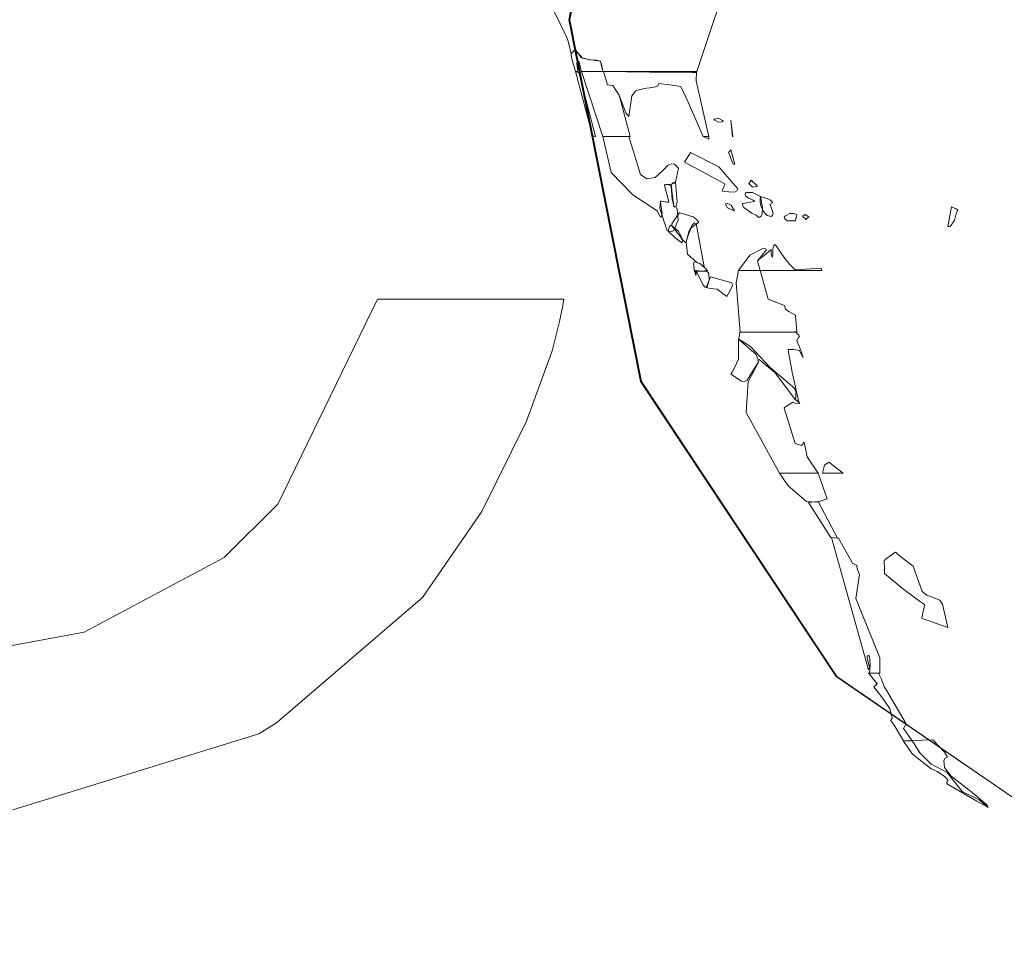
# Model space of a CAD drawing. Units: millimetres. Extents: x 4 to 142, y -14 to 108.
# Drawn here: x 57 to 59, y 18 to 20 of the extents above; entities that cross this region are included whole.
import ezdxf

# ---------------------------------------------------------------- set-up
doc = ezdxf.new("R2010")
doc.units = ezdxf.units.MM
doc.layers.add('Top$19', color=7, linetype='Continuous', true_color=0xffffff)

msp = doc.modelspace()

# ---------------------------------------------------------------- linework, layer by layer
at = {"layer": 'Top$19', "color": 7, "linetype": 'Continuous', "lineweight": 13}
for p, q in [((58.6425, 19.8371), (58.6422, 19.8371)), ((58.6422, 19.8371), (58.6425, 19.8364)), ((58.6425, 19.8364), (58.6425, 19.8371))]:
    msp.add_line(p, q, dxfattribs=at)
for points in [[(58.2411, 20.1224), (58.4169, 19.237), (58.8962, 18.5146), (59.6069, 18.0277), (60.477, 17.8493), (61.3475, 18.0277), (62.0588, 18.5146), (62.5386, 19.237), (62.7146, 20.1224), (62.5386, 21.0068), (62.0588, 21.7299), (61.3475, 22.2178), (60.477, 22.3968), (59.6069, 22.2178), (58.8962, 21.7299), (58.4169, 21.0068), (58.2411, 20.1224)], [(58.2439, 20.1224), (58.4191, 21.0087), (58.8972, 21.7318), (59.6072, 22.219), (60.4781, 22.3975), (61.3479, 22.219), (62.0588, 21.7318), (62.5383, 21.0087), (62.7142, 20.1224), (62.5383, 19.2369), (62.0588, 18.5142), (61.3479, 18.0272), (60.4781, 17.8486), (59.6072, 18.0272), (58.8972, 18.5142), (58.4191, 19.2369), (58.2439, 20.1224)], [(58.319, 20.0211), (58.2942, 20.025), (58.2743, 20.029), (58.2615, 20.0432), (58.2611, 20.0442), (58.259, 20.0473), (58.2565, 20.0482), (58.2531, 20.0469), (58.2477, 20.0399), (58.247, 20.0376), (58.2482, 20.027), (58.2573, 19.9963), (58.2573, 19.9963), (58.2573, 19.9963), (58.2601, 19.9963), (58.2626, 19.9963), (58.2628, 19.9963), (58.2629, 19.9963), (58.2629, 19.9963), (58.2629, 19.9963), (58.2629, 19.9963), (58.2629, 19.9963), (58.2629, 19.9963), (58.2608, 20.0169), (58.2608, 20.0169), (58.2608, 20.0169), (58.266, 20.0211), (58.266, 20.0211), (58.2718, 19.9963), (58.2718, 19.9963), (58.2718, 19.9963), (58.2983, 19.9963), (58.3226, 19.9963), (58.3247, 19.9963), (58.3248, 19.9963), (58.3248, 19.9963), (58.3248, 19.9963), (58.3248, 19.9963), (58.3248, 19.9963), (58.319, 20.0211)], [(58.266, 19.9935), (58.266, 19.9935), (58.2659, 19.9935), (58.2646, 19.994), (58.2616, 19.9949), (58.2577, 19.9962), (58.2573, 19.9963), (58.2573, 19.9963), (58.2573, 19.9963), (58.2573, 19.9963), (58.2987, 19.8392), (58.2987, 19.8392), (58.2987, 19.8392), (58.3049, 19.8371), (58.3064, 19.8371), (58.3066, 19.8371), (58.3066, 19.8371), (58.3066, 19.8371), (58.3066, 19.8371), (58.3066, 19.8371), (58.3066, 19.8371), (58.3066, 19.8371), (58.266, 19.9935)], [(58.3641, 19.9384), (58.3566, 19.9501), (58.349, 19.9618), (58.3355, 19.9639), (58.3355, 19.9639), (58.3355, 19.9639), (58.3262, 19.9963), (58.3262, 19.9963), (58.3262, 19.9963), (58.299, 19.9963), (58.2742, 19.9963), (58.272, 19.9963), (58.2718, 19.9963), (58.2718, 19.9963), (58.2718, 19.9963), (58.2718, 19.9963), (58.2718, 19.9963), (58.3248, 19.8371), (58.3248, 19.8371), (58.3248, 19.8371), (58.3581, 19.8371), (58.3885, 19.8371), (58.3911, 19.8371), (58.3913, 19.8371), (58.3913, 19.8371), (58.3913, 19.8371), (58.3913, 19.8371), (58.3913, 19.8371), (58.3641, 19.9384)], [(58.5533, 19.9736), (58.554, 19.9963), (58.554, 19.9963), (58.554, 19.9963), (58.4401, 19.9963), (58.336, 19.9963), (58.3269, 19.9963), (58.3262, 19.9963), (58.3262, 19.9963), (58.3262, 19.9963), (58.3262, 19.9963), (58.3355, 19.9639), (58.3355, 19.9639), (58.3355, 19.9639), (58.349, 19.9619), (58.349, 19.9619), (58.349, 19.9619), (58.3566, 19.9501), (58.3641, 19.9384), (58.3806, 19.895), (58.3882, 19.886), (58.3882, 19.886), (58.3882, 19.886), (58.3951, 19.9364), (58.4055, 19.9488), (58.4191, 19.9532), (58.4317, 19.955), (58.4392, 19.9565), (58.4537, 19.9584), (58.4591, 19.9613), (58.4613, 19.9667), (58.4613, 19.9667), (58.4613, 19.9667), (58.4883, 19.9632), (58.5154, 19.9598), (58.5336, 19.9212), (58.5705, 19.8371), (58.5705, 19.8371), (58.5705, 19.8371), (58.577, 19.8368), (58.583, 19.8365), (58.5835, 19.8365), (58.5836, 19.8365), (58.5836, 19.8365), (58.5836, 19.8365), (58.5836, 19.8365), (58.5533, 19.9736)], [(58.607, 19.8819), (58.599, 19.8793), (58.5972, 19.8792), (58.5971, 19.8792), (58.597, 19.8792), (58.597, 19.8792), (58.5971, 19.879), (58.5973, 19.8788), (58.599, 19.8768), (58.6079, 19.8724), (58.6169, 19.8729), (58.6182, 19.8736), (58.619, 19.8743), (58.6191, 19.8743), (58.6191, 19.8743), (58.619, 19.8744), (58.6189, 19.8745), (58.6175, 19.8761), (58.607, 19.8819)], [(58.638, 19.8771), (58.6422, 19.8371), (58.6422, 19.8371), (58.6422, 19.8371), (58.6423, 19.8371), (58.6424, 19.8371), (58.6425, 19.8371), (58.6425, 19.8371), (58.6425, 19.8371), (58.6425, 19.8371), (58.638, 19.8771)], [(58.5099, 19.7593), (58.4997, 19.7696), (58.4922, 19.7703), (58.4847, 19.7666), (58.4693, 19.7517), (58.4522, 19.7368), (58.4322, 19.7337), (58.4168, 19.7441), (58.3882, 19.8371), (58.3882, 19.8371), (58.3882, 19.8371), (58.3565, 19.8371), (58.3276, 19.8371), (58.325, 19.8371), (58.3249, 19.8371), (58.3249, 19.8371), (58.3248, 19.8371), (58.3248, 19.8371), (58.3248, 19.8371), (58.3448, 19.7489), (58.3448, 19.7489), (58.3975, 19.6943), (58.4571, 19.6552), (58.4571, 19.6552), (58.4571, 19.6552), (58.4653, 19.6396), (58.4654, 19.6395), (58.4654, 19.6394), (58.4657, 19.6395), (58.4661, 19.6397), (58.4671, 19.6405), (58.4696, 19.6486), (58.4664, 19.6696), (58.4654, 19.6786), (58.4654, 19.6786), (58.4654, 19.6787), (58.4656, 19.6787), (58.4663, 19.6785), (58.4672, 19.6784), (58.4825, 19.676), (58.4852, 19.6759), (58.4859, 19.6759), (58.4861, 19.6759), (58.4861, 19.6759), (58.4862, 19.678), (58.4782, 19.7076), (58.4779, 19.7081), (58.4758, 19.7169), (58.4754, 19.7186), (58.4754, 19.7186), (58.4768, 19.7192), (58.4886, 19.7195), (58.5003, 19.7226), (58.5026, 19.7255), (58.5099, 19.7593)], [(58.5705, 19.8371), (58.5836, 19.8302), (58.5836, 19.8302), (58.5836, 19.8302), (58.5836, 19.8337), (58.5836, 19.8361), (58.5836, 19.8371), (58.5836, 19.8371), (58.5836, 19.8371), (58.5836, 19.8371), (58.577, 19.8371), (58.571, 19.8371), (58.5705, 19.8371), (58.5705, 19.8371), (58.5705, 19.8371), (58.5705, 19.8371), (58.5705, 19.8371)], [(58.5388, 19.7978), (58.5246, 19.7744), (58.5246, 19.7744), (58.5246, 19.7744), (58.6229, 19.7207), (58.6229, 19.7207), (58.6229, 19.7207), (58.6232, 19.7198), (58.6229, 19.7183), (58.621, 19.7141), (58.617, 19.705), (58.6173, 19.703), (58.6191, 19.7021), (58.6191, 19.7021), (58.6191, 19.7021), (58.6465, 19.7007), (58.6529, 19.7038), (58.655, 19.7089), (58.6082, 19.7625), (58.5388, 19.7978)], [(58.638, 19.8041), (58.6341, 19.7995), (58.6325, 19.7988), (58.6319, 19.7986), (58.6318, 19.7986), (58.6318, 19.7986), (58.632, 19.7983), (58.6349, 19.7917), (58.6379, 19.783), (58.6408, 19.7747), (58.6425, 19.7709), (58.6432, 19.7696), (58.6435, 19.7689), (58.6438, 19.769), (58.6441, 19.769), (58.6474, 19.7696), (58.648, 19.7696), (58.648, 19.7696), (58.648, 19.7696), (58.648, 19.7696), (58.648, 19.7696), (58.648, 19.7696), (58.648, 19.7696), (58.648, 19.7696), (58.638, 19.8041)], [(58.5026, 19.7255), (58.4953, 19.7232), (58.4917, 19.7163), (58.4943, 19.6828), (58.4971, 19.6715), (58.4982, 19.6673), (58.4986, 19.6656), (58.4988, 19.6649), (58.4993, 19.6647), (58.5013, 19.6644), (58.5034, 19.6654), (58.5043, 19.6678), (58.5068, 19.6759), (58.5026, 19.7255)], [(58.688, 19.7303), (58.6853, 19.7256), (58.6827, 19.7224), (58.6823, 19.7218), (58.6822, 19.7215), (58.6821, 19.7214), (58.6823, 19.7212), (58.6836, 19.7201), (58.686, 19.718), (58.6911, 19.7131), (58.6911, 19.7131), (58.6911, 19.7131), (58.6977, 19.7141), (58.7015, 19.7145), (58.702, 19.7145), (58.7024, 19.7145), (58.7025, 19.7145), (58.7022, 19.7152), (58.7019, 19.7159), (58.7012, 19.7173), (58.688, 19.7303)], [(58.5068, 19.6587), (58.5028, 19.6646), (58.5006, 19.6656), (58.4996, 19.6655), (58.4989, 19.665), (58.4988, 19.6649), (58.4981, 19.6689), (58.4973, 19.6737), (58.4958, 19.6839), (58.4926, 19.7131), (58.4901, 19.7166), (58.4824, 19.7192), (58.4754, 19.7186), (58.4754, 19.7186), (58.4754, 19.7186), (58.477, 19.7105), (58.4778, 19.7083), (58.4781, 19.7078), (58.4781, 19.7076), (58.4781, 19.7076), (58.4782, 19.7076), (58.4782, 19.7076), (58.4782, 19.7076), (58.4782, 19.7076), (58.4862, 19.6776), (58.4861, 19.6759), (58.4859, 19.6759), (58.4855, 19.6759), (58.4809, 19.6761), (58.4723, 19.6774), (58.4661, 19.6785), (58.4655, 19.6787), (58.4654, 19.6787), (58.4654, 19.6784), (58.4646, 19.6711), (58.4642, 19.6605), (58.482, 19.6063), (58.482, 19.6063), (58.482, 19.6063), (58.4904, 19.6037), (58.4973, 19.6062), (58.5085, 19.632), (58.5068, 19.6587)], [(58.7107, 19.6897), (58.6906, 19.7001), (58.6748, 19.6998), (58.6727, 19.6959), (58.6734, 19.6918), (58.6812, 19.6862), (58.6926, 19.6813), (58.6957, 19.6789), (58.6959, 19.6787), (58.6959, 19.6787), (58.6959, 19.6787), (58.6959, 19.6787), (58.6958, 19.6786), (58.695, 19.6779), (58.6769, 19.6744), (58.6674, 19.673), (58.6665, 19.6717), (58.6664, 19.6699), (58.6666, 19.669), (58.6697, 19.6627), (58.6892, 19.6493), (58.6995, 19.644), (58.7038, 19.6406), (58.7055, 19.6387), (58.7057, 19.6387), (58.7084, 19.6391), (58.7124, 19.6421), (58.7147, 19.6477), (58.7156, 19.6631), (58.7107, 19.6897)], [(58.7341, 19.6704), (58.7339, 19.6709), (58.7341, 19.6714), (58.7393, 19.6739), (58.7403, 19.6753), (58.7404, 19.6756), (58.7403, 19.6759), (58.7384, 19.6779), (58.7348, 19.6809), (58.7269, 19.6851), (58.7181, 19.6879), (58.711, 19.6896), (58.7107, 19.6897), (58.7101, 19.6851), (58.7098, 19.6795), (58.7109, 19.6695), (58.7175, 19.6534), (58.7272, 19.6437), (58.7363, 19.6413), (58.7399, 19.6437), (58.7412, 19.6492), (58.7341, 19.6704)], [(58.6387, 19.669), (58.6278, 19.674), (58.6257, 19.6731), (58.6249, 19.6711), (58.6297, 19.6621), (58.6466, 19.6552), (58.6466, 19.6552), (58.6466, 19.6552), (58.6387, 19.669)], [(59.1782, 19.6649), (59.1705, 19.6245), (59.1698, 19.6205), (59.1697, 19.6185), (59.1696, 19.6175), (59.1696, 19.6166), (59.1697, 19.6166), (59.1722, 19.6161), (59.1752, 19.6164), (59.1853, 19.6312), (59.1897, 19.6475), (59.1921, 19.6541), (59.1929, 19.6555), (59.1937, 19.6566), (59.1937, 19.6566), (59.1932, 19.6571), (59.1926, 19.6576), (59.1895, 19.66), (59.1782, 19.6649)], [(58.554, 19.6339), (58.5482, 19.6388), (58.5457, 19.6401), (58.5127, 19.6497), (58.5099, 19.6477), (58.4933, 19.6228), (58.4933, 19.6228), (58.4933, 19.6228), (58.4931, 19.6204), (58.4945, 19.6171), (58.5006, 19.6089), (58.5154, 19.5905), (58.5173, 19.5866), (58.5178, 19.5849), (58.5183, 19.5847), (58.5208, 19.5827), (58.5265, 19.5776), (58.5278, 19.5772), (58.5281, 19.5774), (58.5284, 19.5778), (58.5285, 19.5787), (58.5322, 19.5932), (58.5407, 19.6136), (58.5595, 19.627), (58.5595, 19.627), (58.5595, 19.627), (58.554, 19.6339)], [(58.7758, 19.6304), (58.7868, 19.6302), (58.7961, 19.6305), (58.7963, 19.6304), (58.7965, 19.6304), (58.7965, 19.6304), (58.7965, 19.6304), (58.7965, 19.6306), (58.7966, 19.6319), (58.7976, 19.6374), (58.7986, 19.6418), (58.7992, 19.6448), (58.7993, 19.6449), (58.7977, 19.6459), (58.7956, 19.647), (58.7913, 19.6483), (58.7827, 19.6486), (58.7701, 19.642), (58.7688, 19.6391), (58.7691, 19.6361), (58.7758, 19.6304)], [(58.8203, 19.6463), (58.8143, 19.6419), (58.814, 19.6414), (58.8138, 19.641), (58.8137, 19.6407), (58.8137, 19.6407), (58.8139, 19.6406), (58.8142, 19.6405), (58.8166, 19.6389), (58.8189, 19.6369), (58.8216, 19.6339), (58.8216, 19.6339), (58.8216, 19.6339), (58.8259, 19.638), (58.829, 19.6396), (58.8295, 19.6399), (58.8299, 19.6401), (58.8299, 19.6401), (58.8298, 19.6401), (58.8297, 19.6402), (58.8288, 19.6406), (58.8203, 19.6463)], [(58.4916, 19.6201), (58.4877, 19.6163), (58.4849, 19.6085), (58.4861, 19.6036), (58.5013, 19.5886), (58.514, 19.5795), (58.5162, 19.5779), (58.5177, 19.5767), (58.5178, 19.5767), (58.5183, 19.5775), (58.5188, 19.5784), (58.5196, 19.5803), (58.5203, 19.5842), (58.5097, 19.6052), (58.4916, 19.6201)], [(58.5361, 19.6056), (58.5285, 19.5787), (58.5285, 19.5787), (58.5285, 19.5787), (58.5319, 19.5485), (58.554, 19.5291), (58.554, 19.5291), (58.554, 19.5291), (58.5681, 19.5215), (58.5681, 19.5215), (58.5689, 19.5199), (58.5704, 19.5191), (58.5729, 19.5181), (58.5729, 19.5181), (58.5729, 19.5181), (58.5526, 19.6241), (58.5491, 19.6252), (58.5431, 19.6201), (58.5361, 19.6056)], [(58.6566, 19.5084), (58.6833, 19.5084), (58.7077, 19.5084), (58.7099, 19.5085), (58.71, 19.5085), (58.71, 19.5085), (58.7031, 19.5326), (58.7031, 19.5326), (58.7031, 19.5326), (58.7246, 19.5587), (58.7241, 19.5609), (58.7224, 19.5622), (58.7162, 19.5625), (58.6847, 19.5464), (58.6566, 19.5084)], [(58.8592, 19.5147), (58.7967, 19.5106), (58.7958, 19.5105), (58.7822, 19.5231), (58.7701, 19.5383), (58.7486, 19.5693), (58.7472, 19.5712), (58.7463, 19.5715), (58.7449, 19.5715), (58.7423, 19.5681), (58.741, 19.5618), (58.7407, 19.5539), (58.7404, 19.548), (58.7403, 19.5417), (58.7403, 19.5416), (58.7403, 19.5415), (58.7401, 19.5418), (58.7393, 19.5428), (58.7383, 19.5442), (58.737, 19.5482), (58.737, 19.5576), (58.7369, 19.56), (58.7369, 19.5601), (58.7369, 19.5601), (58.7369, 19.5601), (58.7358, 19.5592), (58.7191, 19.5455), (58.7108, 19.539), (58.7067, 19.5356), (58.7031, 19.5326), (58.7032, 19.5322), (58.71, 19.5084), (58.71, 19.5084), (58.71, 19.5084), (58.786, 19.5084), (58.8554, 19.5084), (58.8615, 19.5084), (58.8619, 19.5084), (58.8619, 19.5084), (58.8619, 19.5084), (58.8608, 19.5089), (58.8601, 19.5103), (58.8592, 19.5147)], [(58.5805, 19.5084), (58.5635, 19.5253), (58.5506, 19.5303), (58.548, 19.5288), (58.5464, 19.5254), (58.5488, 19.5064), (58.5488, 19.5064), (58.5488, 19.5064), (58.5503, 19.5074), (58.5517, 19.5084), (58.5519, 19.5084), (58.5519, 19.5084), (58.5519, 19.5084), (58.5519, 19.5084), (58.5519, 19.5084), (58.5519, 19.5084), (58.5519, 19.5084), (58.5519, 19.5083), (58.5519, 19.5064), (58.5519, 19.5064), (58.5519, 19.5064), (58.5662, 19.5074), (58.5793, 19.5084), (58.5804, 19.5084), (58.5805, 19.5084), (58.5805, 19.5084)], [(58.5519, 19.5064), (58.5503, 19.5074), (58.5489, 19.5084), (58.5488, 19.5084), (58.5488, 19.5084), (58.5488, 19.5084), (58.5488, 19.5084), (58.5488, 19.5084), (58.5522, 19.4967), (58.5522, 19.4967), (58.5522, 19.4967), (58.5532, 19.5016), (58.5519, 19.5064)], [(58.5843, 19.4995), (58.5831, 19.5035), (58.5791, 19.5064), (58.5657, 19.5074), (58.5534, 19.5084), (58.5523, 19.5084), (58.5523, 19.5084), (58.5522, 19.5084), (58.5653, 19.4837), (58.5693, 19.4736), (58.5749, 19.4676), (58.577, 19.4671), (58.5797, 19.4689), (58.5849, 19.485), (58.5843, 19.4995)], [(58.7993, 19.3582), (58.7965, 19.3996), (58.7965, 19.3996), (58.7965, 19.3996), (58.7797, 19.4082), (58.772, 19.4137), (58.7689, 19.423), (58.7689, 19.423), (58.7689, 19.423), (58.7293, 19.4389), (58.7293, 19.4389), (58.7293, 19.4389), (58.7093, 19.5085), (58.7093, 19.5085), (58.7093, 19.5085), (58.683, 19.5084), (58.6566, 19.5084), (58.6508, 19.4788), (58.6607, 19.3576), (58.6607, 19.3576), (58.6607, 19.3576), (58.73, 19.3579), (58.7933, 19.3582), (58.7989, 19.3582), (58.7992, 19.3582), (58.7993, 19.3582), (58.7993, 19.3582)], [(58.5884, 19.4933), (58.5777, 19.4671), (58.5777, 19.4671), (58.5777, 19.4671), (58.5877, 19.4651), (58.5877, 19.4651), (58.5877, 19.4651), (58.6046, 19.463), (58.628, 19.4451), (58.628, 19.4451), (58.628, 19.4451), (58.638, 19.463), (58.638, 19.463), (58.638, 19.463), (58.6419, 19.4719), (58.6403, 19.4787), (58.5884, 19.4933)], [(58.6569, 19.3404), (58.6566, 19.2914), (58.6484, 19.2734), (58.641, 19.2596), (58.6388, 19.2561), (58.6382, 19.2552), (58.6381, 19.255), (58.638, 19.2549), (58.638, 19.2549), (58.638, 19.2549), (58.638, 19.2549), (58.638, 19.2549), (58.6636, 19.2378), (58.6716, 19.2367), (58.6778, 19.2398), (58.6961, 19.2695), (58.7055, 19.2845), (58.7047, 19.2897), (58.6995, 19.3032), (58.6569, 19.3404)], [(58.8147, 19.2963), (58.8065, 19.3197), (58.8022, 19.3312), (58.8003, 19.3355), (58.7993, 19.3376), (58.7997, 19.3381), (58.8002, 19.3388), (58.8039, 19.345), (58.8059, 19.3471), (58.8061, 19.3472), (58.8061, 19.3473), (58.8052, 19.3485), (58.804, 19.35), (58.7993, 19.3541), (58.7993, 19.3541), (58.7993, 19.3541), (58.7993, 19.3558), (58.7993, 19.357), (58.7993, 19.3575), (58.7993, 19.3576), (58.7993, 19.3576), (58.7993, 19.3576), (58.7295, 19.3576), (58.6657, 19.3576), (58.6601, 19.3576), (58.6598, 19.3576), (58.6597, 19.3576), (58.6597, 19.3576), (58.6597, 19.3576), (58.6597, 19.3576), (58.6581, 19.3466), (58.6571, 19.3414), (58.657, 19.3407), (58.6569, 19.3404), (58.6597, 19.339), (58.6642, 19.3369), (58.6855, 19.3238), (58.734, 19.2714), (58.7889, 19.2246), (58.7947, 19.2189), (58.7972, 19.2117), (58.7967, 19.1999), (58.7965, 19.1922), (58.7969, 19.1919), (58.7976, 19.1914), (58.7991, 19.1902), (58.8044, 19.186), (58.8044, 19.186), (58.8044, 19.186), (58.7881, 19.2597), (58.778, 19.3135), (58.7782, 19.3156), (58.7783, 19.3156), (58.7788, 19.3156), (58.782, 19.3155), (58.7924, 19.315), (58.8026, 19.3135), (58.8046, 19.3131), (58.8061, 19.3128), (58.8061, 19.3127), (58.8062, 19.3122), (58.8074, 19.3091), (58.8138, 19.2971), (58.8146, 19.2962), (58.8147, 19.2962), (58.8147, 19.2963)], [(58.8247, 19.0524), (58.8199, 19.0771), (58.8168, 19.0889), (58.8168, 19.0889), (58.8138, 19.0833), (58.8105, 19.0798), (58.7953, 19.0848), (58.7685, 19.1715), (58.7686, 19.1722), (58.7696, 19.1729), (58.7736, 19.1754), (58.7846, 19.1827), (58.7871, 19.1847), (58.7883, 19.1858), (58.7886, 19.186), (58.7889, 19.1859), (58.7894, 19.1857), (58.7955, 19.1839), (58.8066, 19.1828), (58.8068, 19.1831), (58.8068, 19.1834), (58.8044, 19.186), (58.8037, 19.1866), (58.8008, 19.1889), (58.7965, 19.1922), (58.7965, 19.1922), (58.7965, 19.1922), (58.7453, 19.2588), (58.707, 19.2904), (58.7058, 19.2899), (58.7052, 19.2885), (58.7055, 19.2845), (58.6807, 19.2365), (58.6751, 19.1607), (58.7572, 19.0124), (58.7572, 19.0124), (58.7572, 19.0124), (58.8044, 19.0124), (58.8475, 19.0124), (58.8513, 19.0124), (58.8516, 19.0124), (58.8516, 19.0124), (58.8516, 19.0124), (58.8247, 19.0524)], [(58.8626, 19.0124), (58.8878, 19.0124), (58.9108, 19.0124), (58.9128, 19.0124), (58.9129, 19.0124), (58.9129, 19.0124), (58.8778, 19.039), (58.8673, 19.0317), (58.8626, 19.0124)], [(58.8516, 19.0124), (58.8044, 19.0124), (58.7613, 19.0124), (58.7575, 19.0124), (58.7572, 19.0124), (58.7572, 19.0124), (58.7572, 19.0124), (58.7782, 18.9814), (58.823, 18.9428), (58.823, 18.9428), (58.823, 18.9428), (58.849, 18.9413), (58.874, 18.9497), (58.874, 18.9497), (58.874, 18.9497), (58.8516, 19.0124)], [(58.8519, 18.9428), (58.8278, 18.9407), (58.8278, 18.9407), (58.8278, 18.9407), (58.883, 18.8546), (58.883, 18.8546), (58.883, 18.8546), (58.8909, 18.8539), (58.8981, 18.8533), (58.8988, 18.8532), (58.8988, 18.8532), (58.8988, 18.8532), (58.8519, 18.9428)], [(58.9436, 18.7051), (58.9532, 18.7644), (58.9484, 18.7754), (58.9465, 18.7842), (58.9464, 18.7864), (58.9464, 18.7871), (58.9462, 18.7871), (58.9457, 18.7873), (58.9435, 18.7879), (58.936, 18.7919), (58.936, 18.7919), (58.936, 18.7919), (58.9012, 18.8532), (58.9012, 18.8532), (58.9012, 18.8532), (58.8926, 18.8539), (58.8847, 18.8545), (58.884, 18.8546), (58.884, 18.8546), (58.884, 18.8546), (58.9749, 18.5307), (58.9749, 18.5307), (58.9749, 18.5307), (58.9773, 18.5363), (58.9761, 18.5438), (58.9718, 18.559), (58.9718, 18.5621), (58.9718, 18.5649), (58.9718, 18.5652), (58.9718, 18.5652), (58.9718, 18.5652), (58.9718, 18.5652), (58.9718, 18.5652), (58.9777, 18.5652), (58.9777, 18.5652), (58.9777, 18.5652), (58.9789, 18.5431), (58.9777, 18.5225), (58.9777, 18.5225), (58.9777, 18.5225), (58.9901, 18.5225), (59.0014, 18.5225), (59.0024, 18.5225), (59.0025, 18.5225), (59.0025, 18.5225), (59.0025, 18.5597), (59.0025, 18.5597), (59.0025, 18.5597), (58.9436, 18.7051)], [(59.1696, 18.6348), (59.156, 18.6918), (59.1496, 18.7016), (59.1182, 18.7133), (59.1062, 18.7223), (59.0841, 18.7843), (59.0684, 18.7966), (59.0503, 18.8111), (59.0456, 18.815), (59.0432, 18.817), (59.0419, 18.8181), (59.0411, 18.8188), (59.0408, 18.8187), (59.0346, 18.8148), (59.027, 18.809), (59.0194, 18.8031), (59.0155, 18.8003), (59.0134, 18.7989), (59.0132, 18.7988), (59.0132, 18.7985), (59.0132, 18.7979), (59.0133, 18.7968), (59.0139, 18.7791), (59.0139, 18.7721), (59.0139, 18.7664), (59.0586, 18.7296), (59.0898, 18.706), (59.1021, 18.6974), (59.1124, 18.6906), (59.1123, 18.6899), (59.1119, 18.6874), (59.1104, 18.6807), (59.1069, 18.6664), (59.1061, 18.6608), (59.1059, 18.6586), (59.1059, 18.6568), (59.1146, 18.6537), (59.1302, 18.6482), (59.1696, 18.6348)], [(59.0607, 18.3867), (59.0676, 18.3984), (59.0676, 18.3984), (59.0676, 18.3984), (59.02, 18.4791), (59.0132, 18.4887), (59.007, 18.508), (58.9997, 18.5225), (58.9997, 18.5225), (58.9997, 18.5225), (58.9873, 18.5225), (58.976, 18.5225), (58.975, 18.5225), (58.9749, 18.5225), (58.9749, 18.5225), (58.9749, 18.5225), (58.9815, 18.5149), (58.983, 18.513), (58.9959, 18.4964), (58.996, 18.4956), (58.9955, 18.4954), (58.9948, 18.4949), (58.9935, 18.4939), (58.9884, 18.4887), (58.9884, 18.4887), (59.008, 18.4639), (59.0272, 18.4364), (59.0327, 18.4123), (59.0303, 18.4084), (59.029, 18.4074), (59.0313, 18.4044), (59.0377, 18.3952), (59.0607, 18.3571), (59.0607, 18.3571), (59.0607, 18.3571), (59.0713, 18.3571), (59.0809, 18.3571), (59.0817, 18.3571), (59.0817, 18.3571), (59.0818, 18.3571), (59.0607, 18.3867)], [(59.2461, 18.2124), (59.2044, 18.2324), (59.1669, 18.28), (59.1286, 18.2999), (59.1052, 18.3227), (59.1052, 18.3227), (59.1052, 18.3227), (59.0995, 18.3286), (59.0975, 18.3308), (59.0972, 18.3313), (59.0972, 18.3316), (59.098, 18.3314), (59.099, 18.3309), (59.0944, 18.3382), (59.0818, 18.3571), (59.0818, 18.3571), (59.0818, 18.3571), (59.0712, 18.3565), (59.0616, 18.3558), (59.0608, 18.3558), (59.0607, 18.3558), (59.0607, 18.3558), (59.0828, 18.324), (59.1286, 18.2882), (59.1434, 18.282), (59.1434, 18.282), (59.1612, 18.2691), (59.1669, 18.2641), (59.1685, 18.262), (59.1689, 18.2594), (59.1678, 18.2573), (59.1666, 18.2552), (59.1668, 18.2529), (59.1682, 18.251), (59.2402, 18.209), (59.2402, 18.209), (59.2402, 18.209), (59.2552, 18.2011), (59.2673, 18.1944), (59.2684, 18.1939), (59.2684, 18.1938), (59.2684, 18.1938), (59.2684, 18.1938), (59.2461, 18.2124)], [(59.2288, 18.2303), (59.1771, 18.2701), (59.1615, 18.2911), (59.1591, 18.309), (59.163, 18.314), (59.1682, 18.3172), (59.1679, 18.318), (59.1667, 18.3203), (59.1613, 18.3293), (59.1327, 18.3592), (59.1327, 18.3592), (59.1327, 18.3592), (59.1072, 18.3582), (59.0839, 18.3572), (59.0819, 18.3571), (59.0818, 18.3571), (59.0818, 18.3571), (59.0944, 18.3382), (59.099, 18.3309), (59.098, 18.3314), (59.0972, 18.3316), (59.0972, 18.3313), (59.0975, 18.3308), (59.0995, 18.3286), (59.1052, 18.3227), (59.1052, 18.3227), (59.1052, 18.3227), (59.1286, 18.2999), (59.1669, 18.28), (59.2044, 18.2324), (59.2461, 18.2124), (59.2575, 18.2029), (59.2657, 18.1961), (59.2673, 18.1948), (59.2684, 18.1939), (59.2684, 18.1938), (59.2674, 18.1955), (59.2663, 18.1972), (59.2638, 18.2006), (59.2288, 18.2303)]]:
    msp.add_lwpolyline(points, close=True, dxfattribs=at)
for points in [[(58.2051, 20.1428), (58.2356, 20.081), (58.2371, 20.077), (58.2393, 20.0702), (58.2466, 20.0397), (58.247, 20.0377), (58.247, 20.0376), (58.247, 20.0376), (58.247, 20.0378), (58.2484, 20.0412), (58.2538, 20.0473), (58.2562, 20.0482), (58.2585, 20.0476), (58.2615, 20.0432), (58.2717, 20.0308), (58.2924, 20.025), (58.3087, 20.0241), (58.319, 20.0211), (58.3198, 20.0185), (58.3208, 20.0143), (58.3248, 19.9963), (58.3248, 19.9963), (58.3248, 19.9963), (58.4394, 19.9949), (58.5441, 19.9936), (58.5533, 19.9935), (58.5539, 19.9935), (58.554, 19.9935), (58.554, 19.9935), (58.554, 19.9935), (58.6466, 20.2726)], [(56.8794, 18.1877), (57.4818, 18.3743), (57.5252, 18.4012), (57.8824, 18.7081), (58.0282, 18.9187), (58.1374, 19.1396), (58.2004, 19.3124), (58.2186, 19.3839), (58.2248, 19.4145), (58.2271, 19.4278), (58.228, 19.4336), (58.2284, 19.4362), (58.2286, 19.4373), (58.2287, 19.4378), (58.2287, 19.438), (58.2287, 19.4382), (58.2287, 19.4382), (58.2287, 19.4382), (58.2287, 19.4382), (58.2287, 19.4382), (58.2287, 19.4382), (58.2286, 19.4382), (58.2284, 19.4382), (58.2277, 19.4382), (58.2255, 19.4382), (58.2188, 19.4382), (58.1986, 19.4382), (58.1414, 19.4382), (58.0005, 19.4382), (57.7919, 19.4382), (57.7736, 19.4382), (57.7723, 19.4382), (57.7723, 19.4382), (57.7722, 19.4382), (57.7722, 19.4382), (57.5288, 18.9364), (57.3974, 18.8057), (57.054, 18.623), (56.7265, 18.5629)]]:
    msp.add_lwpolyline(points, dxfattribs=at)

doc.saveas('drawing.dxf')
